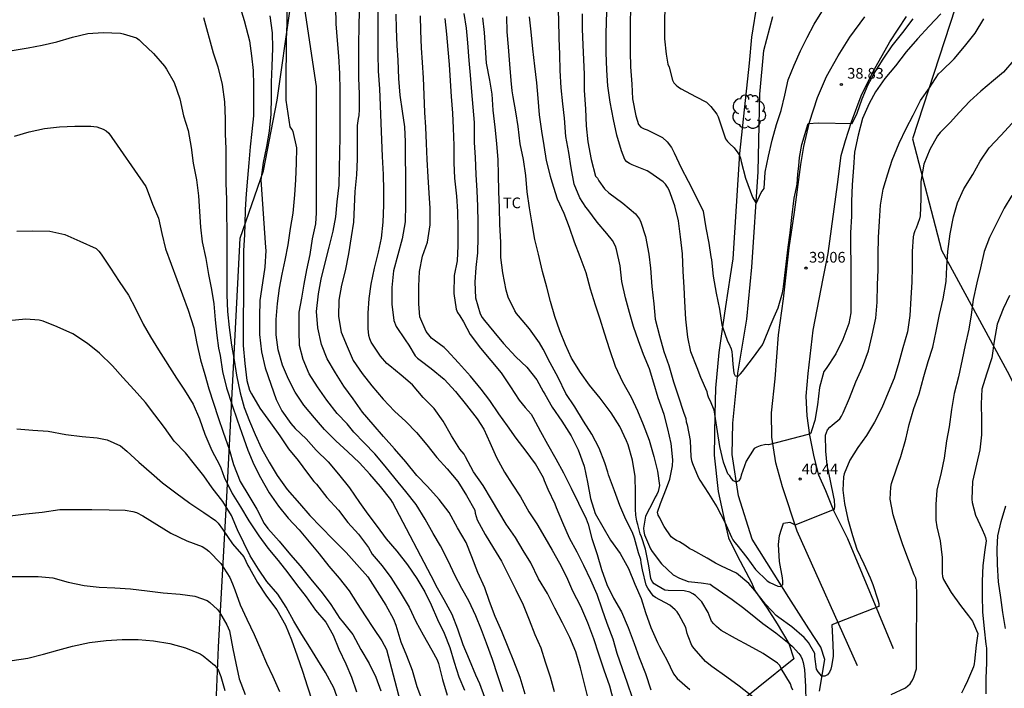
# Model space of a CAD drawing. Units: metres. Extents: x 577843 to 578194, y 4790540 to 4790791.
# Drawn here: x 577963 to 578032, y 4790578 to 4790625 of the extents above; entities that cross this region are included whole.
import ezdxf

# ---------------------------------------------------------------- set-up
doc = ezdxf.new("R2010")
doc.units = ezdxf.units.M
for name, color, linetype in [('020104', 34, 'Continuous'), ('020204', 9, 'Continuous'), ('020308', 9, 'Continuous'), ('050103', 4, 'Continuous'), ('060110', 9, 'Continuous'), ('070101', 9, 'ALAMBRADA'), ('100202', 3, 'Continuous'), ('100301', 7, 'Continuous')]:
    doc.layers.add(name, color=color, linetype=linetype)
doc.layers.add('020105', color=24, linetype='Continuous', lineweight=30)
doc.styles.add('ARIAL', font='ARIAL.TTF', dxfattribs={"height": 1})
doc.linetypes.add('ALAMBRADA', pattern='A,1,[203,DONOSTI.shx,S=0.1,R=0,X=0,Y=0],1', length=2)

# ---------------------------------------------------------------- blocks, each defined once
blk = doc.blocks.new('ARBOL')
blk.add_circle((0, 0), 0.0587)
for centre, radius, start, end in [((-0.564, 0.381), 0.532, 92.28, 254.58), ((-0.28, 0.855), 0.3, 359.28777, 173.60777), ((0.097, 0.97), 0.21, 23.15651, 160.46651), ((0.438, 0.881), 0.24, 301.57804, 139.32804), ((0.656, 0.288), 0.443, 319.85562, 114.76562), ((-0.091, 0.321), 0.12, 119.14, 310.56), ((0.819, -0.249), 0.383, 235.52754, 62.02753), ((-0.556, -0.339), 0.555, 142.64, 266.54), ((-0.039, -0.384), 0.21, 189.64, 323.88), ((0.299, -0.624), 0.532, 224.67, 0.24), ((-0.301, -0.676), 0.45, 213.78, 295.32)]:
    blk.add_arc(centre, radius, start, end)
blk = doc.blocks.new('COTAPU')
blk.add_circle((0, 0), 0.075)

msp = doc.modelspace()

# ---------------------------------------------------------------- linework, layer by layer
at = {"layer": '020104', "flags": 128}
for points, elevation in [([(577978.585, 4790625.924), (577978.919, 4790624.792), (577979.189, 4790623.804), (577979.289, 4790623.362), (577979.435, 4790622.314), (577979.545, 4790621.274), (577979.57, 4790620.266), (577979.57, 4790619.184), (577979.57, 4790618.104), (577979.472, 4790617.02), (577979.35, 4790615.948), (577979.24, 4790614.824), (577979.156, 4790613.742), (577979.074, 4790612.642), (577978.994, 4790611.55), (577978.978, 4790610.524), (577978.948, 4790609.808), (577978.888, 4790608.66), (577978.888, 4790607.528), (577978.886, 4790606.42), (577978.88, 4790605.23), (577978.86, 4790604.128), (577978.86, 4790603.034), (577978.86, 4790602.024), (577978.972, 4790600.76), (577979.1, 4790599.588), (577979.306, 4790598.896), (577979.44, 4790598.644), (577980.03, 4790597.634), (577980.78, 4790596.626), (577981.424, 4790595.716), (577982.038, 4790594.788), (577982.718, 4790593.976), (577983.354, 4790593.094), (577983.804, 4790592.52), (577983.99, 4790592.318), (577984.726, 4790591.396), (577985.538, 4790590.502), (577986.196, 4790589.634), (577986.928, 4790588.82), (577987.642, 4790587.884), (577987.896, 4790587.414), (577988.586, 4790586.6), (577989.193, 4790585.794), (577989.855, 4790584.764), (577990.495, 4790583.722), (577990.953, 4790582.712), (577991.467, 4790581.788), (577992.077, 4790580.706), (577992.449, 4790580.027), (577992.531, 4790579.781), (577992.825, 4790578.651), (577993.143, 4790577.553)], 56), ([(577995.791, 4790577.381), (577995.439, 4790578.336), (577995.167, 4790578.952), (577994.709, 4790580.038), (577994.263, 4790581.082), (577993.897, 4790582.168), (577993.509, 4790583.198), (577992.929, 4790584.238), (577992.371, 4790585.212), (577992.285, 4790585.412), (577989.312, 4790591.062), (577989.21, 4790591.244), (577988.486, 4790592.162), (577987.726, 4790593.024), (577987.004, 4790593.826), (577986.198, 4790594.578), (577985.358, 4790595.354), (577984.564, 4790596.14), (577983.846, 4790596.972), (577983.106, 4790597.852), (577982.502, 4790598.776), (577982.036, 4790599.684), (577981.602, 4790600.664), (577981.318, 4790601.732), (577981.166, 4790602.774), (577981.168, 4790603.86), (577981.258, 4790604.982), (577981.396, 4790606.036), (577981.598, 4790607.022), (577981.8, 4790608.006), (577982, 4790609.08), (577982.174, 4790610.222), (577982.35, 4790611.286), (577982.474, 4790612.576), (577982.538, 4790613.624), (577982.592, 4790614.802), (577982.62, 4790615.878), (577982.358, 4790617.004), (577982.258, 4790617.186), (577982.14, 4790617.35), (577981.868, 4790619.212), (577981.868, 4790620.24), (577981.868, 4790621.314), (577981.884, 4790622.356), (577981.893, 4790623.438), (577981.941, 4790624.577), (577981.941, 4790625.691)], 54), ([(577997.071, 4790577.792), (577996.691, 4790578.898), (577996.315, 4790580.046), (577995.915, 4790581.192), (577995.549, 4790582.13), (577995.159, 4790583.112), (577994.669, 4790584.154), (577994.175, 4790585.03), (577993.681, 4790585.956), (577993.245, 4790586.916), (577992.671, 4790587.996), (577992.179, 4790588.878), (577991.604, 4790589.876), (577990.984, 4790590.912), (577990.26, 4790591.812), (577989.502, 4790592.712), (577988.8, 4790593.578), (577988.08, 4790594.438), (577987.338, 4790595.222), (577986.618, 4790595.974), (577986.14, 4790596.544), (577985.444, 4790597.272), (577984.718, 4790598.216), (577984.056, 4790599.14), (577983.486, 4790600.058), (577983.056, 4790601.044), (577982.81, 4790602.04), (577982.774, 4790603.044), (577982.774, 4790604.086), (577982.778, 4790604.366), (577982.956, 4790605.34), (577983.13, 4790606.336), (577983.316, 4790607.328), (577983.538, 4790608.396), (577983.718, 4790609.492), (577983.95, 4790610.56), (577983.99, 4790611.33), (577983.99, 4790612.346), (577983.99, 4790613.426), (577983.99, 4790614.604), (577983.99, 4790615.75), (577983.99, 4790616.794), (577983.99, 4790617.846), (577983.99, 4790618.916), (577983.99, 4790620.172), (577983.105, 4790626.065)], 53), ([(577998.621, 4790577.62), (577998.261, 4790578.796), (577997.821, 4790579.936), (577997.433, 4790580.908), (577996.969, 4790582), (577996.515, 4790583.05), (577996.115, 4790584.102), (577995.779, 4790585.068), (577995.303, 4790586.15), (577994.885, 4790587.228), (577994.469, 4790588.25), (577993.873, 4790589.272), (577993.287, 4790590.332), (577992.596, 4790591.258), (577991.77, 4790592.162), (577991.032, 4790592.924), (577990.244, 4790593.882), (577989.468, 4790594.794), (577988.692, 4790595.656), (577987.96, 4790596.498), (577987.208, 4790597.358), (577986.554, 4790598.288), (577985.908, 4790599.184), (577985.328, 4790600.12), (577984.74, 4790601.1), (577984.35, 4790602.092), (577984.088, 4790603.274), (577983.998, 4790604.414), (577984.132, 4790605.646), (577984.322, 4790606.666), (577984.596, 4790607.81), (577984.886, 4790608.92), (577985.156, 4790610.044), (577985.348, 4790611.03), (577985.444, 4790612.1), (577985.582, 4790613.252), (577985.606, 4790614.43), (577985.632, 4790615.532), (577985.652, 4790616.62), (577985.652, 4790617.638), (577985.652, 4790618.754), (577985.652, 4790619.9), (577985.634, 4790621.071), (577985.552, 4790622.289), (577985.454, 4790623.379), (577985.374, 4790624.545), (577985.336, 4790625.733)], 52), ([(578032.86, 4790622.011), (578032.134, 4790621.163), (578031.43, 4790620.572), (578030.55, 4790619.838), (578029.766, 4790619.138), (578029.036, 4790618.344), (578028.406, 4790617.674), (578027.694, 4790616.952), (578027.514, 4790616.716), (578026.972, 4790615.752), (578026.542, 4790614.714), (578026.346, 4790613.512), (578026.344, 4790612.31), (578026.282, 4790611.104), (578026.248, 4790610.904), (578026.01, 4790610.252), (578025.928, 4790610.066), (578025.852, 4790609.84), (578025.802, 4790609.628), (578025.738, 4790608.602), (578025.73, 4790607.508), (578025.708, 4790606.484), (578025.628, 4790605.346), (578025.56, 4790604.142), (578025.398, 4790602.978), (578025.074, 4790601.876), (578024.804, 4790600.836), (578024.46, 4790599.754), (578024.052, 4790598.75), (578023.612, 4790597.666), (578023.096, 4790596.668), (578022.528, 4790595.728), (578021.914, 4790594.896), (578021.364, 4790593.996), (578020.978, 4790593.057), (578020.918, 4790592.827), (578020.872, 4790591.899), (578021, 4790590.967), (578021.226, 4790589.865), (578021.558, 4790588.725), (578021.862, 4790587.771), (578022.342, 4790586.747), (578022.786, 4790585.775), (578022.974, 4790585.291), (578023.325, 4790584.229), (578023.393, 4790583.981), (578023.401, 4790583.751), (578020.108, 4790582.471), (578020.132, 4790582.045), (578020.16, 4790581.583), (578020.193, 4790580.485), (578020.193, 4790580.261), (578020.081, 4790579.583), (578020.029, 4790579.373), (578019.931, 4790579.157), (578019.799, 4790578.981), (578019.623, 4790578.885), (578019.409, 4790578.879), (578019.141, 4790579.185), (578019.026, 4790579.371), (578018.92, 4790580.249), (578018.916, 4790580.461), (578018.458, 4790581.235), (578018.312, 4790581.433), (578018.154, 4790581.601), (578017.294, 4790582.331), (578016.396, 4790582.979), (578016.202, 4790583.135), (578015.904, 4790583.467), (578015.458, 4790583.935), (578014.708, 4790584.885), (578014.298, 4790585.363), (578013.412, 4790586.089), (578012.376, 4790586.585), (578011.954, 4790586.787), (578011.378, 4790587.149), (578010.354, 4790587.697), (578010.156, 4790587.799), (578009.8, 4790588.065), (578009.418, 4790588.295), (578009.222, 4790588.387), (578009.034, 4790588.499), (578008.856, 4790588.639), (578008.362, 4790589.367), (578008.142, 4790589.763), (578008.052, 4790589.963), (578007.94, 4790590.157), (578007.888, 4790590.371), (578008.086, 4790590.969), (578008.528, 4790592.039), (578008.754, 4790592.683), (578008.932, 4790593.605), (578008.96, 4790594.027), (578008.844, 4790595.181), (578008.622, 4790596.187), (578008.344, 4790597.195), (578007.942, 4790598.357), (578007.62, 4790599.389), (578007.324, 4790600.387), (578006.912, 4790601.395), (578006.564, 4790602.351), (578006.216, 4790603.357), (578005.932, 4790604.345), (578005.636, 4790605.369), (578005.39, 4790606.51), (578005.274, 4790607.608), (578005.005, 4790608.76), (578004.933, 4790608.99), (578004.735, 4790609.384), (578004.327, 4790609.87), (578003.663, 4790610.668), (578003.011, 4790611.552), (578002.855, 4790611.72), (578002.447, 4790612.372), (578002.051, 4790613.322), (578001.833, 4790614.468), (578001.685, 4790615.548), (578001.471, 4790616.67), (578001.381, 4790617.954), (578001.247, 4790618.956), (578001.137, 4790620.058), (578001.061, 4790621.282), (578001.035, 4790622.414), (578000.995, 4790623.552), (578000.975, 4790624.828), (578000.931, 4790626.024)], 42), ([(578006.011, 4790626.026), (578005.977, 4790624.816), (578005.969, 4790623.762), (578005.969, 4790622.594), (578005.985, 4790621.528), (578006.081, 4790620.33), (578006.143, 4790619.29), (578006.373, 4790618.12), (578006.563, 4790617.492), (578006.727, 4790617.326), (578006.949, 4790617.204), (578007.171, 4790617.13), (578008.233, 4790616.604), (578008.561, 4790616.298), (578008.859, 4790615.904), (578009.061, 4790615.522), (578009.541, 4790614.472), (578010.028, 4790613.536), (578010.57, 4790612.484), (578011.076, 4790611.436), (578011.282, 4790610.278), (578011.482, 4790609.188), (578011.614, 4790608.248), (578011.668, 4790608.04), (578011.786, 4790606.884), (578011.992, 4790605.696), (578012.242, 4790604.578), (578012.394, 4790603.468), (578012.436, 4790603.329), (578012.788, 4790602.346), (578012.888, 4790602.166), (578013.058, 4790601.8), (578013.106, 4790601.586), (578013.114, 4790601.364), (578013.154, 4790600.728), (578013.204, 4790600.3), (578013.244, 4790600.1), (578013.332, 4790599.918), (578013.542, 4790599.894), (578013.71, 4790600.038), (578013.846, 4790600.212), (578014.542, 4790601.116), (578015.25, 4790602.078), (578015.346, 4790602.29), (578015.778, 4790603.396), (578016.06, 4790604.048), (578016.348, 4790604.658), (578016.644, 4790605.716), (578016.714, 4790606.145), (578017.05, 4790608.922), (578017.175, 4790609.907), (578017.299, 4790611.002), (578017.464, 4790612.344), (578017.547, 4790612.757), (578017.671, 4790613.335), (578017.712, 4790614.037), (578017.794, 4790614.615), (578017.836, 4790615.193), (578018.001, 4790616.101), (578018.455, 4790617.567), (578019.177, 4790617.629), (578021.53, 4790617.567), (578021.888, 4790618.285), (578022.225, 4790619.296), (578022.646, 4790620.292), (578023.144, 4790621.186), (578023.69, 4790622.068), (578024.324, 4790622.998), (578025.068, 4790623.934), (578025.81, 4790624.894)], 39), ([(578008.405, 4790625.798), (578008.387, 4790624.622), (578008.367, 4790623.504), (578008.489, 4790622.424), (578008.617, 4790621.716), (578008.707, 4790621.512), (578008.949, 4790620.61), (578009.039, 4790620.414), (578009.185, 4790620.254), (578009.353, 4790620.112), (578009.543, 4790619.992), (578010.553, 4790619.452), (578011.313, 4790619.06), (578011.491, 4790618.914), (578011.635, 4790618.768), (578012.051, 4790618.23), (578012.145, 4790618.032), (578012.51, 4790616.91), (578012.654, 4790616.488), (578012.782, 4790616.318), (578012.932, 4790616.178), (578013.25, 4790615.872), (578013.52, 4790615.522), (578013.622, 4790615.328), (578013.698, 4790615.14), (578013.76, 4790614.902), (578014.056, 4790613.734), (578014.535, 4790612.413), (578014.8, 4790611.962), (578015.156, 4790612.752), (578015.354, 4790613.026), (578015.424, 4790614.156), (578015.662, 4790615.29), (578015.926, 4790616.408), (578016.22, 4790617.492), (578016.552, 4790618.494), (578016.808, 4790619.558), (578017.052, 4790620.628), (578017.472, 4790621.656), (578017.912, 4790622.652), (578018.366, 4790623.6), (578018.856, 4790624.528), (578019.412, 4790625.394)], 38), ([(577976.075, 4790624.982), (577976.745, 4790622.522), (577977.083, 4790621.528), (577977.373, 4790620.302), (577977.543, 4790619.096), (577977.595, 4790617.896), (577977.594, 4790616.846), (577977.63, 4790615.788), (577977.646, 4790614.53), (577977.648, 4790613.368), (577977.68, 4790612.284), (577977.682, 4790611.25), (577977.702, 4790610.084), (577977.704, 4790609.08), (577977.704, 4790607.83), (577977.704, 4790606.728), (577977.704, 4790605.58), (577977.746, 4790604.406), (577977.87, 4790603.282), (577978.046, 4790602.058), (577978.212, 4790601.012), (577978.398, 4790599.946), (577978.64, 4790598.728), (577978.93, 4790597.68), (577979.302, 4790596.724), (577979.698, 4790595.804), (577980.146, 4790594.822), (577980.67, 4790593.86), (577981.244, 4790592.942), (577981.944, 4790591.96), (577982.79, 4790590.96), (577983.522, 4790590.14), (577984.29, 4790589.348), (577985.166, 4790588.448), (577986.068, 4790587.55), (577986.818, 4790586.692), (577987.59, 4790585.844), (577988.249, 4790584.822), (577988.851, 4790583.858), (577989.395, 4790582.87), (577989.551, 4790582.445), (577989.913, 4790581.277), (577990.307, 4790580.333), (577990.687, 4790579.315), (577991.025, 4790578.167), (577991.463, 4790576.985)], 57), ([(577986.976, 4790625.455), (577986.956, 4790624.365), (577986.926, 4790623.153), (577986.926, 4790621.995), (577986.93, 4790620.775), (577986.99, 4790619.626), (577986.99, 4790618.544), (577986.958, 4790618.126), (577986.912, 4790617.926), (577986.832, 4790617.432), (577986.832, 4790617.202), (577986.832, 4790616.182), (577986.832, 4790615.076), (577986.802, 4790613.99), (577986.672, 4790612.82), (577986.628, 4790611.73), (577986.594, 4790610.674), (577986.42, 4790609.646), (577986.242, 4790608.448), (577986.012, 4790607.26), (577985.742, 4790606.26), (577985.548, 4790605.198), (577985.538, 4790604.066), (577985.722, 4790602.974), (577986.134, 4790601.95), (577986.572, 4790600.98), (577987.198, 4790600.068), (577987.872, 4790599.204), (577988.662, 4790598.278), (577989.46, 4790597.44), (577990.248, 4790596.712), (577991.002, 4790595.95), (577991.716, 4790595.074), (577992.414, 4790594.202), (577993.144, 4790593.388), (577993.905, 4790592.508), (577994.515, 4790591.526), (577995.091, 4790590.5), (577995.121, 4790590.298), (577995.257, 4790589.822), (577995.807, 4790588.8), (577996.399, 4790587.842), (577996.951, 4790586.944), (577997.453, 4790585.952), (577997.961, 4790584.932), (577998.475, 4790583.866), (577998.905, 4790582.824), (577999.301, 4790581.806), (577999.711, 4790580.86), (578000.019, 4790579.89), (578000.357, 4790578.846), (578000.643, 4790577.802)], 51), ([(577989.549, 4790625.234), (577989.583, 4790624.196), (577989.613, 4790623.026), (577989.693, 4790622), (577989.741, 4790620.724), (577989.829, 4790619.558), (577989.999, 4790618.446), (577990.157, 4790617.34), (577990.199, 4790616.281), (577990.201, 4790615.111), (577990.237, 4790614.025), (577990.239, 4790612.911), (577990.235, 4790611.895), (577990.215, 4790610.687), (577989.995, 4790609.495), (577989.681, 4790608.377), (577989.399, 4790607.263), (577989.271, 4790606.099), (577989.269, 4790604.935), (577989.409, 4790603.781), (577989.579, 4790603.357), (577990.207, 4790602.435), (577990.463, 4790602.049), (577990.917, 4790601.299), (577991.077, 4790601.145), (577991.259, 4790600.999), (577992.035, 4790600.427), (577992.939, 4790599.671), (577993.739, 4790598.817), (577994.493, 4790597.849), (577995.245, 4790596.903), (577995.729, 4790596.165), (577996.15, 4790595.235), (577996.616, 4790594.183), (577997.164, 4790593.175), (577997.712, 4790592.313), (577998.298, 4790591.443), (577998.876, 4790590.377), (577999.432, 4790589.539), (577999.996, 4790588.583), (578000.506, 4790587.699), (578001.03, 4790586.793), (578001.52, 4790585.831), (578001.938, 4790584.857), (578002.486, 4790583.775), (578002.976, 4790582.645), (578003.4, 4790581.511), (578003.758, 4790580.437), (578004.138, 4790579.319), (578004.52, 4790578.203), (578004.794, 4790577.133)], 49), ([(578006.144, 4790577.361), (578005.778, 4790578.401), (578005.432, 4790579.399), (578005.072, 4790580.481), (578004.778, 4790581.483), (578004.36, 4790582.577), (578004.002, 4790583.585), (578003.656, 4790584.607), (578003.204, 4790585.605), (578002.72, 4790586.627), (578002.252, 4790587.561), (578001.722, 4790588.551), (578001.244, 4790589.613), (578000.81, 4790590.663), (578000.712, 4790590.927), (578000.22, 4790591.941), (577999.976, 4790592.565), (577999.898, 4790592.761), (577999.336, 4790593.745), (577998.68, 4790594.627), (577997.982, 4790595.549), (577997.376, 4790596.411), (577996.763, 4790597.257), (577996.137, 4790598.175), (577995.529, 4790598.971), (577994.785, 4790599.889), (577993.953, 4790600.825), (577993.133, 4790601.715), (577992.949, 4790601.893), (577992.227, 4790602.403), (577992.057, 4790602.539), (577991.669, 4790603.015), (577991.245, 4790604.033), (577991.165, 4790604.957), (577991.165, 4790606.183), (577991.203, 4790607.211), (577991.429, 4790608.277), (577991.773, 4790609.259), (577991.951, 4790610.483), (577991.965, 4790611.639), (577991.897, 4790612.693), (577991.829, 4790613.841), (577991.743, 4790615.059), (577991.705, 4790616.176), (577991.663, 4790617.312), (577991.575, 4790618.352), (577991.527, 4790619.574), (577991.501, 4790620.766), (577991.423, 4790621.846), (577991.359, 4790622.866), (577991.311, 4790624.048), (577991.277, 4790625.114)], 48), ([(577992.995, 4790624.934), (577993.101, 4790623.822), (577993.199, 4790622.746), (577993.289, 4790621.696), (577993.353, 4790620.556), (577993.437, 4790619.454), (577993.521, 4790618.304), (577993.559, 4790617.244), (577993.617, 4790616.04), (577993.617, 4790614.814), (577993.669, 4790613.739), (577993.797, 4790612.495), (577993.865, 4790611.413), (577993.893, 4790610.249), (577993.907, 4790609.005), (577993.841, 4790607.955), (577993.649, 4790606.925), (577993.623, 4790605.665), (577993.791, 4790604.571), (577993.883, 4790604.333), (577994.027, 4790604.113), (577994.303, 4790603.687), (577994.771, 4790602.793), (577995.493, 4790601.841), (577996.209, 4790600.977), (577996.925, 4790600.117), (577997.583, 4790599.129), (577998.198, 4790598.197), (577998.62, 4790597.681), (577999.036, 4790597.215), (577999.144, 4790597.025), (577999.686, 4790596.001), (578000.182, 4790595.125), (578000.758, 4790594.099), (578001.29, 4790593.109), (578001.846, 4790592.045), (578002.358, 4790590.995), (578002.882, 4790589.903), (578003.022, 4790589.521), (578003.28, 4790588.525), (578003.658, 4790587.409), (578003.97, 4790586.359), (578004.332, 4790585.305), (578004.814, 4790584.341), (578005.356, 4790583.389), (578005.836, 4790582.281), (578006.262, 4790581.173), (578006.602, 4790580.185), (578007.048, 4790579.059), (578007.426, 4790577.927)], 47), ([(577994.327, 4790625.278), (577994.477, 4790624.256), (577994.571, 4790623.208), (577994.663, 4790621.98), (577994.767, 4790620.95), (577994.861, 4790619.786), (577994.937, 4790618.718), (577995.031, 4790617.638), (577995.045, 4790617.41), (577995.051, 4790616.248), (577995.111, 4790615.182), (577995.159, 4790613.996), (577995.223, 4790612.849), (577995.273, 4790611.787), (577995.299, 4790610.645), (577995.309, 4790609.609), (577995.283, 4790608.507), (577995.153, 4790607.485), (577995.083, 4790606.461), (577995.139, 4790605.365), (577995.469, 4790604.241), (577995.597, 4790603.999), (577995.755, 4790603.783), (577996.409, 4790602.981), (577997.097, 4790602.173), (577997.965, 4790601.245), (577998.725, 4790600.513), (577999.438, 4790599.625), (577999.868, 4790598.813), (577999.998, 4790598.633), (578000.514, 4790597.721), (578001.19, 4790596.743), (578001.848, 4790595.703), (578002.336, 4790594.727), (578002.752, 4790593.589), (578002.982, 4790592.467), (578003.198, 4790591.325), (578003.53, 4790590.265), (578004.05, 4790589.345), (578004.6, 4790588.413), (578005.28, 4790587.479), (578005.844, 4790586.425), (578006.302, 4790585.333), (578006.732, 4790584.329), (578007.052, 4790583.333), (578007.428, 4790582.279), (578007.88, 4790581.229), (578008.038, 4790580.971), (578008.546, 4790580.019), (578009.014, 4790579.047), (578009.254, 4790578.717), (578010.146, 4790577.939)], 46), ([(578017.378, 4790577.907), (578017.282, 4790578.103), (578017.206, 4790578.337), (578016.562, 4790579.417), (578016.448, 4790579.637), (578016.298, 4790579.801), (578015.302, 4790580.469), (578014.316, 4790581.007), (578013.344, 4790581.511), (578012.338, 4790582.089), (578012.02, 4790582.355), (578011.828, 4790582.537), (578011.672, 4790582.727), (578011.504, 4790583.145), (578011.446, 4790583.345), (578010.998, 4790584.083), (578010.548, 4790584.521), (578010.366, 4790584.651), (578010.164, 4790584.769), (578009.754, 4790584.865), (578008.638, 4790584.887), (578008.41, 4790584.899), (578007.84, 4790585.219), (578007.662, 4790585.353), (578007.518, 4790585.511), (578007.418, 4790585.721), (578007.278, 4790586.617), (578007.052, 4790587.767), (578006.758, 4790588.631), (578006.674, 4790588.837), (578006.518, 4790589.505), (578006.45, 4790589.725), (578006.38, 4790590.155), (578006.334, 4790590.575), (578006.334, 4790591.743), (578006.322, 4790592.861), (578006.13, 4790594.009), (578005.826, 4790595.077), (578005.724, 4790595.355), (578005.236, 4790596.351), (578004.634, 4790597.321), (578003.864, 4790598.335), (578003.112, 4790599.251), (578002.48, 4790600.143), (578001.872, 4790601.147), (578001.44, 4790602.079), (578001.053, 4790603.063), (578000.683, 4790604.069), (578000.397, 4790605.117), (578000.135, 4790606.107), (577999.825, 4790607.221), (577999.549, 4790608.419), (577999.291, 4790609.453), (577999.095, 4790610.558), (577998.921, 4790611.68), (577998.763, 4790612.778), (577998.663, 4790613.932), (577998.491, 4790615.044), (577998.267, 4790616.154), (577998.129, 4790617.368), (577997.967, 4790618.398), (577997.781, 4790619.448), (577997.699, 4790619.866), (577997.641, 4790620.578), (577997.541, 4790621.724), (577997.453, 4790622.928), (577997.357, 4790624), (577997.319, 4790625.068)], 44), ([(577998.905, 4790625.046), (577999.011, 4790623.988), (577999.123, 4790622.798), (577999.269, 4790621.584), (577999.409, 4790620.414), (577999.505, 4790619.35), (577999.593, 4790618.188), (577999.765, 4790617.032), (577999.925, 4790616.026), (578000.075, 4790614.976), (578000.361, 4790613.882), (578000.477, 4790613.492), (578000.849, 4790612.31), (578001.313, 4790611.294), (578001.707, 4790610.314), (578002.049, 4790609.298), (578002.453, 4790608.254), (578002.865, 4790607.135), (578003.163, 4790605.999), (578003.516, 4790604.881), (578003.854, 4790603.895), (578004.142, 4790602.911), (578004.516, 4790601.745), (578004.924, 4790600.575), (578005.446, 4790599.491), (578006.036, 4790598.405), (578006.488, 4790597.451), (578006.892, 4790596.511), (578007.302, 4790595.413), (578007.634, 4790594.271), (578007.884, 4790593.233), (578008.02, 4790592.225), (578007.992, 4790592.023), (578007.94, 4790591.809), (578007.848, 4790591.607), (578007.732, 4790591.423), (578007.546, 4790591.011), (578007.33, 4790590.631), (578007.05, 4790590.089), (578006.898, 4790589.233), (578006.924, 4790589.013), (578006.98, 4790588.785), (578007.39, 4790587.787), (578007.522, 4790587.603), (578008.174, 4790586.745), (578008.996, 4790585.983), (578009.42, 4790585.749), (578010.028, 4790585.517), (578010.264, 4790585.483), (578010.938, 4790585.409), (578011.57, 4790585.335), (578011.764, 4790585.179), (578012.148, 4790584.921), (578013.124, 4790584.241), (578013.932, 4790583.647), (578014.768, 4790582.967), (578015.266, 4790582.563), (578016.186, 4790581.913), (578017.002, 4790581.269), (578017.336, 4790580.957), (578017.784, 4790580.463), (578017.93, 4790580.273), (578018.032, 4790580.077), (578018.096, 4790579.839), (578018.19, 4790579.359), (578018.249, 4790578.155), (578018.277, 4790577.075)], 43), ([(578002.609, 4790625.256), (578002.609, 4790624.198), (578002.651, 4790623.066), (578002.707, 4790622.062), (578002.745, 4790621.014), (578002.753, 4790619.884), (578002.841, 4790618.602), (578002.897, 4790617.404), (578003.003, 4790616.296), (578003.249, 4790615.044), (578003.541, 4790613.896), (578003.677, 4790613.734), (578003.787, 4790613.552), (578004.163, 4790613.01), (578004.471, 4790612.724), (578005.469, 4790611.996), (578006.343, 4790611.256), (578006.619, 4790610.868), (578006.725, 4790610.654), (578007.046, 4790609.664), (578007.286, 4790608.424), (578007.396, 4790607.436), (578007.496, 4790606.168), (578007.626, 4790604.948), (578007.712, 4790603.871), (578008.02, 4790602.711), (578008.338, 4790601.623), (578008.672, 4790600.639), (578009.016, 4790599.483), (578009.324, 4790598.513), (578009.71, 4790597.375), (578009.872, 4790596.911), (578009.906, 4790596.681), (578009.956, 4790596.481), (578010.186, 4790595.387), (578010.234, 4790594.231), (578010.272, 4790593.975), (578010.332, 4790593.769), (578010.732, 4790592.809), (578010.86, 4790592.593), (578011.46, 4790591.669), (578012.054, 4790590.729), (578012.6, 4790589.653), (578013.082, 4790588.607), (578013.176, 4790588.429), (578013.304, 4790588.235), (578013.44, 4790588.067), (578014.14, 4790587.179), (578014.758, 4790586.351), (578015.566, 4790585.559), (578015.752, 4790585.445), (578016.316, 4790585.187), (578016.524, 4790585.161), (578016.67, 4790585.309), (578016.678, 4790585.533), (578016.648, 4790585.771), (578016.424, 4790586.921), (578016.362, 4790588.095), (578016.434, 4790588.719), (578016.584, 4790589.167), (578016.714, 4790589.585), (578017.158, 4790589.669), (578017.532, 4790589.476), (578020.3, 4790590.579), (578020.31, 4790590.789), (578020.288, 4790591.205), (578020.236, 4790591.417), (578020, 4790592.555), (578019.764, 4790593.643), (578019.68, 4790594.645), (578019.67, 4790595.744), (578019.808, 4790596.13), (578019.964, 4790596.304), (578020.126, 4790596.452), (578020.654, 4790596.904), (578020.786, 4790597.094), (578020.906, 4790597.318), (578021.334, 4790598.34), (578021.784, 4790599.49), (578022.25, 4790600.522), (578022.666, 4790601.658), (578022.926, 4790602.752), (578023.184, 4790603.948), (578023.28, 4790605.058), (578023.296, 4790606.268), (578023.35, 4790607.326), (578023.352, 4790608.396), (578023.37, 4790609.59), (578023.432, 4790610.724), (578023.52, 4790611.846), (578023.698, 4790612.982), (578024.034, 4790614.038), (578024.326, 4790615.016), (578024.816, 4790616.202), (578025.306, 4790617.214), (578025.796, 4790618.15), (578026.31, 4790619.172), (578026.94, 4790620.06), (578027.574, 4790621.054), (578027.784, 4790621.244), (578028.67, 4790622.104), (578029.41, 4790622.959), (578030.144, 4790623.899), (578030.748, 4790624.909)], 41), ([(577962.659, 4790622.672), (577963.787, 4790622.86), (577964.775, 4790623.06), (577965.807, 4790623.294), (577966.895, 4790623.608), (577967.965, 4790623.882), (577969.035, 4790623.942), (577970.257, 4790623.902), (577970.455, 4790623.86), (577971.375, 4790623.566), (577971.567, 4790623.424), (577971.757, 4790623.254), (577972.577, 4790622.48), (577973.337, 4790621.596), (577973.475, 4790621.372), (577974.011, 4790620.436), (577974.421, 4790619.304), (577974.679, 4790618.11), (577974.993, 4790617.088), (577975.211, 4790615.904), (577975.357, 4790614.798), (577975.578, 4790613.634), (577975.734, 4790612.506), (577975.784, 4790611.418), (577975.87, 4790610.308), (577975.982, 4790609.292), (577976.228, 4790608.114), (577976.42, 4790607.012), (577976.63, 4790605.95), (577976.794, 4790604.954), (577976.884, 4790603.822), (577977, 4790602.728), (577977.12, 4790601.846), (577977.252, 4790601.342), (577977.404, 4790600.21), (577977.684, 4790599.06), (577978.082, 4790597.852), (577978.436, 4790596.832), (577978.766, 4790595.884), (577979.182, 4790594.714), (577979.59, 4790593.706), (577980.068, 4790592.794), (577980.682, 4790591.71), (577981.32, 4790590.774), (577982.002, 4790589.94), (577982.784, 4790589.138), (577983.474, 4790588.29), (577984.17, 4790587.436), (577984.858, 4790586.582), (577985.578, 4790585.734), (577986.276, 4790584.853), (577986.832, 4790583.975), (577987.399, 4790583.099), (577987.979, 4790582.215), (577988.569, 4790581.361), (577988.907, 4790580.739), (577990.329, 4790575.335)], 58), ([(577962.829, 4790616.694), (577963.867, 4790617), (577964.929, 4790617.234), (577965.993, 4790617.346), (577967.065, 4790617.394), (577968.169, 4790617.392), (577968.603, 4790617.338), (577969.051, 4790617.186), (577969.253, 4790617.054), (577969.449, 4790616.89), (577972.033, 4790613.156), (577972.137, 4790612.924), (577972.509, 4790611.932), (577972.918, 4790610.944), (577973.164, 4790609.882), (577973.402, 4790608.794), (577975.006, 4790604.498), (577975.39, 4790603.276), (577975.616, 4790602.162), (577975.874, 4790601.034), (577976.17, 4790600.012), (577976.448, 4790599.006), (577976.764, 4790598.006), (577977.102, 4790596.99), (577977.462, 4790595.956), (577977.882, 4790594.778), (577978.18, 4790593.696), (577978.644, 4790592.508), (577979.246, 4790591.504), (577979.82, 4790590.564), (577980.316, 4790589.582), (577980.574, 4790589.229), (577981.378, 4790588.327), (577982.168, 4790587.387), (577982.856, 4790586.605), (577983.594, 4790585.663), (577984.396, 4790584.715), (577985, 4790583.907), (577985.632, 4790582.915), (577985.788, 4790582.741), (577986.545, 4790581.791), (577987.107, 4790580.747), (577987.685, 4790579.767), (577988.151, 4790578.807), (577988.501, 4790577.865)], 59), ([(578024.267, 4790577.595), (578025.267, 4790578.075), (578025.583, 4790578.349), (578025.715, 4790578.535), (578025.823, 4790578.737), (578026.025, 4790579.393), (578026.025, 4790579.633), (578026.025, 4790580.847), (578026.027, 4790582.101), (578026.065, 4790583.183), (578026.065, 4790584.455), (578026.043, 4790585.481), (578025.981, 4790585.735), (578025.883, 4790585.975), (578025.467, 4790587.021), (578025.084, 4790588.069), (578024.736, 4790589.127), (578024.396, 4790590.175), (578024.184, 4790591.285), (578024.228, 4790592.11), (578024.288, 4790592.368), (578024.652, 4790593.464), (578024.942, 4790594.258), (578025.278, 4790595.468), (578025.526, 4790596.492), (578025.852, 4790597.632), (578026.23, 4790598.654), (578026.55, 4790599.858), (578026.848, 4790600.92), (578027.18, 4790601.904), (578027.41, 4790603.03), (578027.638, 4790604.21), (578027.894, 4790605.308), (578028.12, 4790606.504), (578028.168, 4790607.536), (578028.24, 4790608.608), (578028.402, 4790609.86), (578028.63, 4790611.028), (578028.916, 4790612.03), (578029.362, 4790613.008), (578029.974, 4790614.012), (578030.508, 4790614.944), (578031.126, 4790615.864), (578031.95, 4790616.722), (578032.742, 4790617.588)], 43), ([(578032.706, 4790612.542), (578032.17, 4790611.646), (578031.63, 4790610.57), (578031.146, 4790609.582), (578030.786, 4790608.606), (578030.512, 4790607.474), (578030.266, 4790606.414), (578030.014, 4790605.248), (578029.87, 4790604.188), (578029.704, 4790603.184), (578029.44, 4790602.062), (578029.226, 4790601.056), (578028.97, 4790599.83), (578028.678, 4790598.662), (578028.496, 4790597.554), (578028.324, 4790596.346), (578028.14, 4790595.348), (578027.97, 4790594.14), (578027.754, 4790593.148), (578027.46, 4790591.894), (578027.38, 4790590.898), (578027.379, 4790589.796), (578027.455, 4790589.34), (578027.699, 4790588.363), (578027.831, 4790587.193), (578027.839, 4790586.085), (578027.867, 4790585.865), (578027.933, 4790585.657), (578028.453, 4790584.729), (578029.121, 4790583.819), (578029.677, 4790583.109), (578029.951, 4790582.731), (578030.249, 4790582.081), (578030.323, 4790581.875), (578030.225, 4790581.049), (578030.093, 4790579.943), (578030.071, 4790579.743), (578030.029, 4790579.543), (578029.609, 4790578.547), (578029.393, 4790578.103), (578029.185, 4790577.689)], 44), ([(577985.623, 4790576.891), (577985.201, 4790578.071), (577984.635, 4790579.135), (577984.08, 4790580.009), (577983.514, 4790580.911), (577982.956, 4790581.807), (577982.404, 4790582.739), (577981.864, 4790583.709), (577981.272, 4790584.635), (577980.524, 4790585.501), (577979.918, 4790586.381), (577979.354, 4790587.303), (577978.902, 4790588.213), (577978.452, 4790589.133), (577978.032, 4790590.135), (577977.42, 4790591.121), (577976.676, 4790592.073), (577976.088, 4790592.908), (577975.446, 4790593.728), (577974.806, 4790594.522), (577974.008, 4790595.328), (577973.338, 4790596.292), (577972.674, 4790597.188), (577972.022, 4790598.032), (577971.214, 4790598.924), (577970.43, 4790599.78), (577969.692, 4790600.6), (577968.79, 4790601.49), (577967.944, 4790602.178), (577966.93, 4790602.848), (577965.821, 4790603.346), (577964.837, 4790603.734), (577964.567, 4790603.812), (577963.631, 4790603.88), (577962.413, 4790603.762)], 61), ([(577962.988, 4790596.209), (577964.118, 4790596.097), (577965.19, 4790596.027), (577966.422, 4790595.811), (577967.584, 4790595.653), (577968.624, 4790595.565), (577969.326, 4790595.433), (577970.248, 4790595.011), (577970.696, 4790594.639), (577971.532, 4790593.871), (577972.43, 4790593.099), (577973.198, 4790592.407), (577974.138, 4790591.717), (577975.106, 4790591.003), (577976.092, 4790590.345), (577976.914, 4790589.773), (577977.092, 4790589.593), (577977.404, 4790589.179), (577978.108, 4790588.149), (577978.902, 4790587.231), (577979.182, 4790586.621), (577979.294, 4790586.443), (577979.87, 4790585.433), (577980.478, 4790584.483), (577981.202, 4790583.535), (577981.818, 4790582.465), (577982.25, 4790581.435), (577982.642, 4790580.305), (577983.006, 4790579.231), (577983.359, 4790578.127), (577983.693, 4790577.129)], 62), ([(577962.374, 4790590.089), (577963.63, 4790590.247), (577964.772, 4790590.365), (577966, 4790590.541), (577967.118, 4790590.543), (577968.244, 4790590.543), (577969.462, 4790590.525), (577970.578, 4790590.515), (577971.124, 4790590.421), (577971.37, 4790590.339), (577971.828, 4790590.115), (577972.804, 4790589.505), (577973.78, 4790588.889), (577974.916, 4790588.355), (577975.988, 4790587.957), (577976.23, 4790587.803), (577976.454, 4790587.625), (577977.3, 4790586.769), (577977.91, 4790585.781), (577978.112, 4790585.351), (577978.262, 4790584.931), (577978.638, 4790583.887), (577979.118, 4790582.875), (577979.628, 4790581.795), (577980.086, 4790580.729), (577980.482, 4790579.805), (577980.934, 4790578.869), (577981.394, 4790577.817)], 63), ([(578032.267, 4790582.229), (578032.089, 4790583.337), (578031.935, 4790584.383), (578031.791, 4790585.489), (578031.705, 4790586.712), (578031.695, 4790587.792), (578031.745, 4790588.718), (578031.967, 4790589.718), (578032.301, 4790590.798)], 46), ([(577962.275, 4790585.853), (577963.403, 4790585.855), (577964.489, 4790585.855), (577965.507, 4790585.763), (577966.585, 4790585.461), (577967.705, 4790585.237), (577968.763, 4790585.125), (577969.863, 4790585.059), (577970.967, 4790584.991), (577972.123, 4790584.865), (577973.255, 4790584.709), (577974.435, 4790584.613), (577975.467, 4790584.489), (577976.341, 4790584.189), (577976.517, 4790584.051), (577977.055, 4790583.559), (577977.189, 4790583.367), (577977.721, 4790582.481), (577977.885, 4790582.049), (577978.133, 4790580.787), (577978.339, 4790579.785), (577978.585, 4790578.699), (577979.003, 4790577.589)], 64)]:
    msp.add_lwpolyline(points, dxfattribs=dict(at, elevation=elevation))
at = {"layer": '020105', "flags": 128}
for points, elevation in [([(578003.025, 4790577.324), (578002.771, 4790578.354), (578002.495, 4790579.474), (578002.167, 4790580.588), (578001.743, 4790581.594), (578001.235, 4790582.616), (578000.691, 4790583.64), (578000.175, 4790584.68), (577999.553, 4790585.7), (577999.011, 4790586.826), (577998.471, 4790587.688), (577997.933, 4790588.58), (577997.285, 4790589.52), (577996.775, 4790590.386), (577996.265, 4790591.252), (577995.677, 4790592.228), (577994.993, 4790593.194), (577994.436, 4790594.248), (577994.338, 4790594.432), (577994.04, 4790594.778), (577993.45, 4790595.712), (577992.868, 4790596.736), (577992.232, 4790597.618), (577991.474, 4790598.402), (577990.724, 4790599.268), (577989.928, 4790599.958), (577989.122, 4790600.61), (577988.916, 4790600.76), (577988.47, 4790601.284), (577987.828, 4790602.262), (577987.73, 4790602.498), (577987.66, 4790602.742), (577987.616, 4790603.224), (577987.616, 4790604.284), (577987.672, 4790605.322), (577987.818, 4790606.316), (577988.066, 4790607.436), (577988.336, 4790608.558), (577988.538, 4790609.552), (577988.658, 4790610.662), (577988.712, 4790611.844), (577988.706, 4790612.898), (577988.686, 4790613.996), (577988.626, 4790615.26), (577988.574, 4790616.418), (577988.524, 4790617.59), (577988.488, 4790618.825), (577988.434, 4790620.005), (577988.338, 4790621.229), (577988.318, 4790622.447), (577988.318, 4790623.571), (577988.318, 4790624.789), (577988.318, 4790625.963)], 50), ([(578027.734, 4790625.243), (578026.926, 4790624.39), (578026.096, 4790623.494), (578025.308, 4790622.582), (578024.568, 4790621.608), (578023.824, 4790620.72), (578023.172, 4790619.8), (578022.716, 4790618.97), (578022.254, 4790617.924), (578021.948, 4790616.76), (578021.68, 4790615.556), (578021.616, 4790614.494), (578021.534, 4790613.274), (578021.478, 4790612.114), (578021.472, 4790611.086), (578021.422, 4790609.92), (578021.422, 4790608.902), (578021.434, 4790607.844), (578021.434, 4790606.626), (578021.434, 4790605.474), (578021.434, 4790604.326), (578021.294, 4790603.562), (578020.884, 4790602.45), (578020.374, 4790601.45), (578019.708, 4790600.418), (578019.534, 4790600.21), (578019.236, 4790599.084), (578019.092, 4790597.884), (578018.916, 4790596.786), (578018.712, 4790596.118), (578018.634, 4790595.906), (578018.448, 4790595.811), (578015.67, 4790595.087), (578015.47, 4790595.093), (578015.07, 4790595.005), (578014.844, 4790594.921), (578014.672, 4790594.811), (578014.1, 4790593.943), (578013.754, 4790592.943), (578013.696, 4790592.739), (578013.586, 4790592.561), (578013.394, 4790592.467), (578013.206, 4790592.563), (578013.064, 4790592.717), (578012.958, 4790592.903), (578012.82, 4790593.055), (578012.506, 4790593.867), (578012.246, 4790594.965), (578012.092, 4790596.017), (578011.904, 4790597.233), (578011.848, 4790597.511), (578011.594, 4790598.135), (578011.486, 4790598.349), (578011.412, 4790598.557), (578011.378, 4790598.785), (578010.924, 4790599.797), (578010.656, 4790600.479), (578010.214, 4790601.593), (578010.02, 4790602.624), (578009.866, 4790603.87), (578009.81, 4790605.112), (578009.756, 4790606.118), (578009.682, 4790607.214), (578009.642, 4790608.448), (578009.508, 4790609.64), (578009.366, 4790610.762), (578009.108, 4790611.804), (578008.695, 4790612.906), (578008.585, 4790613.12), (578008.451, 4790613.318), (578008.295, 4790613.486), (578007.343, 4790614.15), (578007.169, 4790614.262), (578006.109, 4790614.69), (578005.923, 4790614.77), (578005.729, 4790614.9), (578005.605, 4790615.058), (578005.375, 4790615.668), (578005.045, 4790616.748), (578004.801, 4790617.846), (578004.567, 4790619.07), (578004.409, 4790620.206), (578004.331, 4790621.3), (578004.299, 4790622.534), (578004.299, 4790623.75), (578004.323, 4790624.754), (578004.365, 4790625.828)], 40), ([(577980.723, 4790625.117), (577980.879, 4790623.916), (577980.913, 4790622.844), (577980.862, 4790621.59), (577980.808, 4790620.47), (577980.808, 4790619.418), (577980.784, 4790618.22), (577980.67, 4790617.04), (577980.49, 4790615.964), (577980.25, 4790614.832), (577980.098, 4790613.64), (577980.428, 4790608.894), (577980.434, 4790608.688), (577980.378, 4790607.522), (577980.204, 4790606.408), (577980.03, 4790605.174), (577979.992, 4790604.034), (577979.994, 4790602.794), (577980.142, 4790601.586), (577980.404, 4790600.466), (577980.796, 4790599.334), (577981.17, 4790598.244), (577981.574, 4790597.456), (577982.186, 4790596.562), (577982.49, 4790596.216), (577983.26, 4790595.49), (577983.964, 4790594.702), (577984.802, 4790593.894), (577985.536, 4790593.014), (577986.298, 4790592.062), (577987.01, 4790591.044), (577987.586, 4790590.22), (577988.244, 4790589.352), (577988.886, 4790588.506), (577989.622, 4790587.634), (577990.379, 4790586.676), (577991.019, 4790585.724), (577991.575, 4790584.798), (577992.019, 4790583.884), (577992.479, 4790582.856), (577992.935, 4790581.882), (577993.325, 4790580.882), (577993.647, 4790579.856), (577993.971, 4790578.845), (577994.371, 4790577.899)], 55), ([(578014.59, 4790577.403), (578013.606, 4790578.179), (578012.734, 4790578.821), (578011.694, 4790579.557), (578011.258, 4790579.919), (578010.45, 4790580.825), (578010.3, 4790581.031), (578010.042, 4790581.675), (578009.972, 4790581.863), (578009.868, 4790582.281), (578009.39, 4790583.195), (578009.266, 4790583.377), (578009.134, 4790583.533), (578008.748, 4790583.853), (578007.75, 4790584.379), (578007.574, 4790584.505), (578007.198, 4790585.033), (578007.09, 4790585.261), (578006.828, 4790586.331), (578006.738, 4790586.811), (578006.71, 4790587.049), (578006.564, 4790587.515), (578006.274, 4790588.539), (578006.134, 4790588.933), (578005.666, 4790589.857), (578005.236, 4790590.831), (578004.864, 4790591.853), (578004.454, 4790592.967), (578004.402, 4790593.163), (578004.206, 4790593.811), (578003.798, 4790594.847), (578003.284, 4790595.829), (578002.692, 4790596.741), (578002.1, 4790597.749), (578001.468, 4790598.677), (578000.938, 4790599.787), (578000.358, 4790600.819), (577999.867, 4790601.781), (577999.621, 4790602.223), (577998.919, 4790603.201), (577998.151, 4790604.109), (577998.013, 4790604.275), (577997.889, 4790604.457), (577997.429, 4790605.417), (577997.273, 4790605.911), (577997.039, 4790607.125), (577996.905, 4790608.197), (577996.905, 4790609.271), (577996.849, 4790610.505), (577996.827, 4790611.661), (577996.769, 4790612.82), (577996.737, 4790614.002), (577996.711, 4790615.022), (577996.627, 4790616.166), (577996.503, 4790617.322), (577996.381, 4790618.512), (577996.311, 4790619.628), (577996.133, 4790620.616), (577995.905, 4790621.798), (577995.835, 4790622.888), (577995.761, 4790623.954), (577995.653, 4790624.968)], 45), ([(577963.003, 4790610.034), (577964.103, 4790610.058), (577965.297, 4790610.038), (577966.347, 4790609.792), (577967.413, 4790609.34), (577968.545, 4790608.826), (577968.733, 4790608.642), (577968.893, 4790608.436), (577969.557, 4790607.454), (577970.17, 4790606.522), (577970.822, 4790605.556), (577971.31, 4790604.632), (577971.856, 4790603.53), (577972.36, 4790602.632), (577972.914, 4790601.738), (577974.18, 4790599.754), (577974.734, 4790598.9), (577975.348, 4790597.914), (577975.804, 4790596.904), (577976.164, 4790595.818), (577976.664, 4790594.68), (577977.194, 4790593.678), (577977.28, 4790593.464), (577977.52, 4790592.81), (577978.084, 4790591.678), (577978.678, 4790590.726), (577979.24, 4790589.767), (577979.95, 4790588.717), (577980.594, 4790587.855), (577981.3, 4790586.973), (577981.98, 4790586.127), (577982.59, 4790585.309), (577983.258, 4790584.441), (577983.924, 4790583.499), (577984.642, 4790582.657), (577985.164, 4790581.765), (577985.565, 4790580.767), (577986.041, 4790579.749), (577986.439, 4790578.805), (577986.791, 4790577.775)], 60), ([(578032.544, 4790605.522), (578032.1, 4790604.596), (578031.694, 4790603.534), (578031.478, 4790602.328), (578031.314, 4790601.162), (578030.934, 4790600.036), (578030.606, 4790598.966), (578030.566, 4790597.948), (578030.586, 4790596.836), (578030.584, 4790595.776), (578030.47, 4790594.734), (578030.247, 4790593.716), (578029.967, 4790592.516), (578029.911, 4790591.284), (578029.929, 4790591.034), (578030.181, 4790590.152), (578030.645, 4790589.162), (578030.803, 4790588.778), (578030.869, 4790588.586), (578030.919, 4790588.368), (578030.831, 4790587.732), (578030.689, 4790586.638), (578030.641, 4790585.533), (578030.641, 4790584.513), (578030.655, 4790583.377), (578030.773, 4790582.195), (578030.901, 4790581.117), (578030.931, 4790580.837), (578030.933, 4790579.827), (578030.893, 4790578.751), (578030.893, 4790577.647)], 45), ([(577962.669, 4790579.973), (577963.757, 4790580.153), (577964.861, 4790580.421), (577965.877, 4790580.699), (577966.891, 4790580.983), (577968.081, 4790581.233), (577969.259, 4790581.385), (577970.387, 4790581.445), (577971.499, 4790581.443), (577972.579, 4790581.349), (577973.711, 4790581.175), (577974.803, 4790580.875), (577975.833, 4790580.451), (577976.057, 4790580.305), (577976.847, 4790579.659), (577977.001, 4790579.473), (577977.123, 4790579.285), (577977.207, 4790579.099), (577977.281, 4790578.859), (577977.563, 4790577.877)], 65)]:
    msp.add_lwpolyline(points, dxfattribs=dict(at, elevation=elevation))
at = {"layer": '050103'}
msp.add_polyline3d([(578019.25, 4790577.838, 42.173), (578019.602, 4790580.046, 41.885), (578019.331, 4790580.918, 41.653), (578018.491, 4790582.206, 41.509), (578017.099, 4790584.382, 41.213), (578014.531, 4790588.478, 40.629), (578013.555, 4790591.518, 40.173), (578013.123, 4790594.406, 39.733), (578013.163, 4790596.606, 39.413), (578013.515, 4790600.101, 38.941), (578014.155, 4790603.885, 38.605), (578014.507, 4790607.525, 38.413), (578014.947, 4790614.197, 37.901), (578015.067, 4790619.621, 37.581), (578015.348, 4790622.677, 37.517), (578015.972, 4790625.053, 37.317)], dxfattribs=at)
at = {"layer": '060110'}
for points in [[(578021.904, 4790579.614, 42.435), (578017.683, 4790589.026, 41.005), (578016.637, 4790592.146, 40.543), (578016.183, 4790593.824, 40.221), (578015.889, 4790595.608, 39.869), (578015.877, 4790597.314, 39.647), (578016.127, 4790599.707, 39.417), (578016.373, 4790602.787, 39.249), (578016.713, 4790605.299, 39.055), (578017.113, 4790608.873, 39.019), (578017.497, 4790611.369, 39.029), (578017.923, 4790614.711, 39.015), (578018.135, 4790615.955, 38.977), (578018.545, 4790617.659, 38.925), (578019.103, 4790619.389, 38.887), (578019.733, 4790620.873, 38.953), (578020.555, 4790622.311, 38.845), (578021.359, 4790623.613, 38.771), (578022.413, 4790625.035, 38.677)], [(578024.428, 4790580.796, 42.407), (578021.235, 4790588.49, 41.251), (578020.249, 4790590.462, 40.933), (578019.685, 4790591.854, 40.623), (578019.197, 4790592.944, 40.487), (578018.867, 4790594.234, 40.249), (578018.559, 4790595.743, 39.949), (578018.367, 4790597.099, 39.697), (578018.295, 4790598.481, 39.615), (578018.437, 4790600.073, 39.519), (578018.803, 4790603.113, 39.303), (578019.501, 4790606.715, 39.135), (578019.835, 4790608.461, 39.135), (578020.501, 4790613.307, 39.133), (578020.761, 4790615.327, 39.103), (578021.071, 4790616.383, 39.089), (578021.491, 4790617.683, 39.063), (578022.167, 4790619.503, 38.993), (578022.991, 4790621.223, 38.899), (578024.159, 4790623.299, 38.803), (578025.341, 4790625.071, 38.717)]]:
    msp.add_polyline3d(points, dxfattribs=at)
at = {"layer": '070101'}
for points in [[(578032.394, 4790653.726, 38.202), (578033.858, 4790648.414, 39.21), (578033.609, 4790640.534, 40.282), (578025.753, 4790616.503, 41.21), (578027.777, 4790608.711, 42.714), (578032.393, 4790600.231, 45.378), (578034.552, 4790595.935, 45.97), (578043.472, 4790585.391, 50.738), (578053.151, 4790575.495, 55.929), (578063.115, 4790565.777, 61.445)], [(577976.882, 4790575.321, 65.657), (577977.122, 4790580.921, 64.409), (577977.706, 4790591.441, 60.465), (577978.642, 4790609.536, 56.249), (577980.274, 4790614.248, 55.473), (577981.234, 4790619.208, 54.705), (577982.147, 4790625.591, 53.689)], [(578014.878, 4790626.09, 37.475), (578014.474, 4790623.607, 37.685), (578014.308, 4790621.789, 37.853), (578013.635, 4790615.469, 38.061), (578013.171, 4790608.093, 38.693), (578012.987, 4790606.901, 38.77), (578012.655, 4790604.751, 38.908), (578012.436, 4790603.329, 38.999), (578012.189, 4790601.546, 39.234), (578011.942, 4790599.045, 39.625), (578011.904, 4790597.233, 39.999), (578011.865, 4790594.351, 40.269), (578012.143, 4790591.819, 40.666), (578012.6, 4790589.653, 41.007), (578012.868, 4790588.576, 41.208), (578013.486, 4790587.279, 41.624), (578014.463, 4790585.439, 41.884), (578014.708, 4790584.885, 41.999), (578015.569, 4790583.635, 42.327), (578016.279, 4790582.554, 42.77), (578017.082, 4790581.164, 42.999), (578017.447, 4790580.108, 43.837), (578012.451, 4790576.076, 46.147)]]:
    msp.add_polyline3d(points, dxfattribs=at)

# ---------------------------------------------------------------- block references
at = {"layer": '020204', "rotation": 359.9987685839998}
for p in [(578020.772, 4790620.299, 38.832), (578018.292, 4790607.451, 39.064), (578017.884, 4790592.684, 40.44)]:
    msp.add_blockref('COTAPU', p, dxfattribs=at)
at = {"layer": '100202', "rotation": 359.9987685839998}
msp.add_blockref('ARBOL', (578014.277, 4790618.398, 37.785), dxfattribs=at)

# ---------------------------------------------------------------- texts
at = {"layer": '020308', "style": 'ARIAL'}
for s, p in [('38.83', (578021.185, 4790620.711, 38.831)), ('39.06', (578018.508, 4790607.835, 39.063)), ('40.44', (578017.988, 4790593.012, 40.439))]:
    msp.add_text(s, height=0.75, rotation=359.99877, dxfattribs=at).set_placement(p)
at = {"layer": '100301', "style": 'ARIAL'}
msp.add_text('TC', height=0.75, rotation=359.99877, dxfattribs=at).set_placement((577997.054, 4790611.641))

doc.saveas('drawing.dxf')
